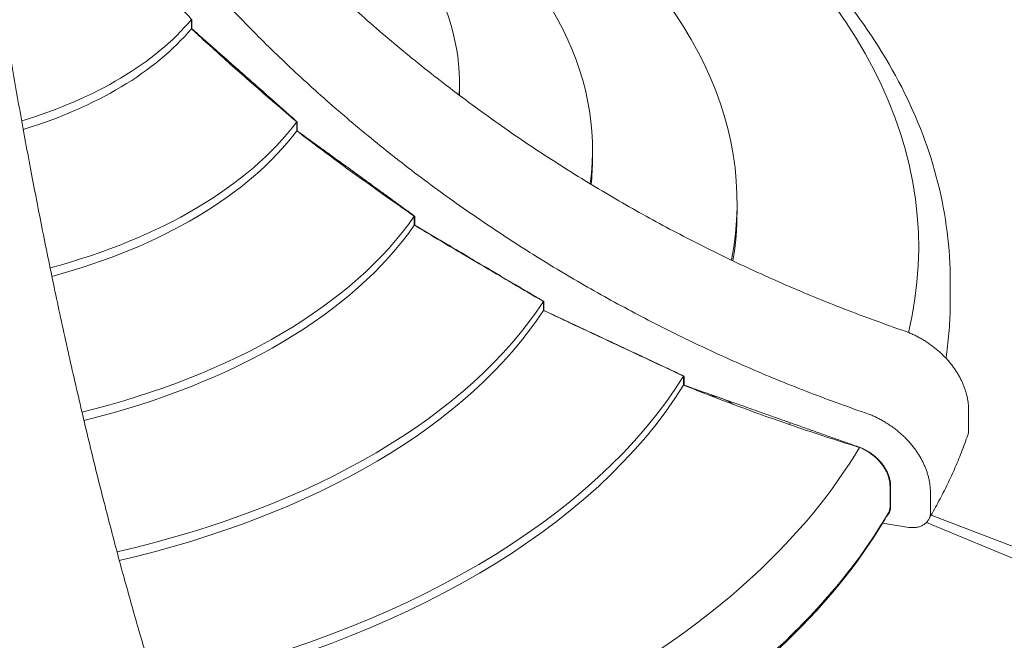
# Model space of a CAD drawing. Units: millimetres. Extents: x 19500 to 45938, y -3931 to 10411.
# Drawn here: x 24030 to 25319, y 7218 to 8031 of the extents above; entities that cross this region are included whole.
import ezdxf

# ---------------------------------------------------------------- set-up
doc = ezdxf.new("R2010")
doc.units = ezdxf.units.MM
doc.header["$LTSCALE"] = 25

# ---------------------------------------------------------------- blocks, each defined once
blk = doc.blocks.new('A$C64BC5C1D')
at = {"color": 0, "linetype": 'Continuous', "lineweight": 0, "extrusion": (-5.55112e-17, 0.816497, 0.57735)}
for p, q in [((4761.6, 8552.3), (4761.6, 8564.1)), ((4762.2, 8564.1), (4762.2, 8552.2)), ((5112.7, 8467.4), (5112.7, 8479.2)), ((4899.5, 8418.5), (4899.5, 8430.3)), ((4900.2, 8430.2), (4900.2, 8418.4)), ((5286.8, 8381.9), (5286.8, 8393.8)), ((5476.1, 8312.6), (5476.1, 8324.4)), ((5053.4, 8294.9), (5053.4, 8306.8)), ((5054.1, 8306.7), (5054.1, 8294.8)), ((5755.2, 8195.6), (5755.2, 8221.2)), ((5222.5, 8183.3), (5222.5, 8195.1)), ((5223.2, 8195), (5223.2, 8183.2)), ((5406, 8085.5), (5406, 8097.4)), ((5406.8, 8097.2), (5406.8, 8085.4)), ((5779.3, 8049.7), (5779.3, 8026.3)), ((5676.4, 7926.7), (5676.4, 7952.4)), ((5677.2, 7952.3), (5677.2, 7926.6)), ((5729.3, 7918.5), (5729.3, 7942)), ((5666.6, 7904.6), (5701.2, 7899.2)), ((5669.7, 7910.3), (5670, 7910.3)), ((5973.7, 7801.5), (5724.2, 7905.7)), ((5724.2, 7905.7), (5973.7, 7801.5)), ((5730.3, 7915.2), (5990.4, 7815.6)), ((5730.3, 7915.2), (5990.4, 7815.6))]:
    blk.add_line(p, q, dxfattribs=at)
at = {"color": 0, "linetype": 'Continuous', "lineweight": 0}
for centre, major_axis, start_param, end_param in [((4305.4, 8266.6), (1408.5, 0), -0.138178, 0.71794), ((4305.4, 8479.2), (807.4, 0), -0.030205, 0.667525), ((4305.4, 8324.4), (1170.7, 0), -0.111636, 0.704209), ((4305.4, 8393.8), (981.4, 0), -0.078775, 0.688503), ((4303.5, 8691.8), (508.6, 0), -1.088578, -0.449582), ((4303.5, 8679.9), (508.6, 0), -1.084066, -0.449582), ((4305.4, 8467.4), (807.4, 0), -0.005389, 0), ((4303.5, 8579.3), (649.5, 0), -1.136863, -0.408514), ((4303.5, 8567.5), (649.5, 0), -1.132914, -0.408514), ((4305.4, 8381.9), (981.4, 0), -0.059258, 0), ((4303.5, 8479.5), (807.4, 0), -1.170364, -0.379672), ((4305.4, 8312.6), (1170.7, 0), -0.095428, 0), ((4303.5, 8467.7), (807.4, 0), -1.166808, -0.379672), ((4306.8, 8327.2), (854.3, 0), -0.179394, -0.178235), ((4303.5, 8394.1), (981.4, 0), -1.19444, -0.358694), ((4303.5, 8382.2), (981.4, 0), -1.191154, -0.358694), ((4306.8, 8257.7), (1029.5, 0), -0.200083, -0.199598), ((4303.5, 8324.7), (1170.7, 0), -1.21219, -0.342988), ((4303.5, 8312.8), (1170.7, 0), -1.209076, -0.342988), ((5425.9, 8040), (-57, 0), -2.464683, -1.842996), ((4306.8, 8199), (1270.6, 0), -0.227122, -0.223767), ((4303.5, 8266.9), (1408.5, 0), -1.22963, -0.329257), ((4303, 8175), (1423.7, 0), -0.267503, -0.26587), ((4303, 8175), (1424.1, 0), -0.268378, -0.266699), ((4303, 8175.1), (1424.5, 0), -0.269167, -0.267445), ((4306.8, 8174.5), (1420.6, 0), -0.269192, -0.267466), ((4303, 8175.2), (1425.4, 0), -0.271239, -0.269396), ((4306.8, 8178.9), (1440.5, 0), -0.786069, -0.328924)]:
    blk.add_ellipse(centre, major_axis=major_axis, ratio=0.57735, start_param=start_param, end_param=end_param, dxfattribs=at)
at = {"color": 0, "linetype": 'Continuous', "lineweight": 0, "extrusion": (-6.74658e-17, -3.05787e-33, -1)}
blk.add_ellipse((4306.8, 8199), major_axis=(1029.5, 0), ratio=0.57735, start_param=0.110851, end_param=0.11136, dxfattribs=at)
at = {"color": 0, "linetype": 'Continuous', "lineweight": 0, "extrusion": (3.75185e-17, 5.55112e-17, -1)}
blk.add_ellipse((5425.8, 8040.1), major_axis=(57, 0), ratio=0.57735, start_param=-1.310453, end_param=-1.080532, dxfattribs=at)
at = {"color": 0, "linetype": 'Continuous', "lineweight": 0, "extrusion": (-1.11022e-16, 5.55112e-17, -1)}
blk.add_ellipse((5425.8, 8040.1), major_axis=(57, 0), ratio=0.57735, start_param=-0.960543, end_param=-0.785398, dxfattribs=at)
at = {"color": 0, "linetype": 'Continuous', "lineweight": 0, "extrusion": (7.35038e-17, -5.55112e-17, -1)}
blk.add_ellipse((5425.8, 8040.1), major_axis=(57, 0), ratio=0.57735, start_param=-0.785398, end_param=-0.664888, dxfattribs=at)
at = {"color": 0, "linetype": 'Continuous', "lineweight": 0, "extrusion": (-3.19135e-17, -2.77556e-16, -1)}
blk.add_ellipse((4306.8, 8174.3), major_axis=(1390.8, 0), ratio=0.57735, start_param=0.232786, end_param=0.233403, dxfattribs=at)
at = {"color": 0, "linetype": 'Continuous', "lineweight": 0, "extrusion": (-6.7062e-17, 1.11022e-16, -1)}
blk.add_ellipse((4306.8, 8174.4), major_axis=(1420.6, 0), ratio=0.57735, start_param=0.267458, end_param=0.269188, dxfattribs=at)
at = {"color": 0, "linetype": 'Continuous', "lineweight": 0, "extrusion": (-8.07866e-17, 9.79205e-33, -1)}
blk.add_ellipse((4306.8, 8174.6), major_axis=(1421.8, 0), ratio=0.57735, start_param=0.269998, end_param=0.271889, dxfattribs=at)
at = {"color": 0, "linetype": 'Continuous', "lineweight": 0, "extrusion": (3.46358e-17, 3.33067e-16, -1)}
blk.add_ellipse((4306.8, 8173.3), major_axis=(1421.3, 0), ratio=0.57735, start_param=0.268618, end_param=0.270531, dxfattribs=at)
at = {"color": 0, "linetype": 'Continuous', "lineweight": 0, "extrusion": (9.9477e-17, 2.77556e-16, -1)}
blk.add_ellipse((4306.8, 8173.1), major_axis=(1421.3, 0), ratio=0.57735, start_param=0.26859, end_param=0.270516, dxfattribs=at)
at = {"color": 0, "linetype": 'Continuous', "lineweight": 0, "extrusion": (7.86015e-17, 2.77556e-16, -1)}
blk.add_ellipse((4306.7, 8173.5), major_axis=(1421.3, 0), ratio=0.57735, start_param=0.270518, end_param=0.270546, dxfattribs=at)
at = {"color": 0, "linetype": 'Continuous', "lineweight": 0, "extrusion": (5.55112e-17, 1.66533e-16, -1)}
blk.add_ellipse((4306.8, 8174.3), major_axis=(1429.3, 0), ratio=0.57735, start_param=0.28803, end_param=0.290048, dxfattribs=at)
at = {"color": 0, "linetype": 'Continuous', "lineweight": 0}
for points, knots in [([(4501.4, 9238), (4503.6, 9232.7), (4505.8, 9227.4), (4512.6, 9211.5), (4517.2, 9201.1), (4526.6, 9180.4), (4531.3, 9170.2), (4541.2, 9149.4), (4546.5, 9138.6), (4557.5, 9116.8), (4563.1, 9105.8), (4574.8, 9083.7), (4580.8, 9072.6), (4593.2, 9050.3), (4599.6, 9039.2), (4612.6, 9016.8), (4619.4, 9005.6), (4633.1, 8983.2), (4640.2, 8972), (4654.6, 8949.6), (4662, 8938.4), (4677, 8916.2), (4684.7, 8905.1), (4700.3, 8883.1), (4708.3, 8872.2), (4724.4, 8850.4), (4732.6, 8839.6), (4749.3, 8818.2), (4757.7, 8807.6), (4774.8, 8786.6), (4783.5, 8776.2), (4800.9, 8755.6), (4809.7, 8745.5), (4827.5, 8725.5), (4836.4, 8715.6), (4854.4, 8696.2), (4863.4, 8686.6), (4881.5, 8667.8), (4890.6, 8658.6), (4908.5, 8640.6), (4917.6, 8631.7), (4936.2, 8613.9), (4945.6, 8605), (4965, 8587.2), (4974.8, 8578.3), (4994.8, 8560.5), (5005, 8551.6), (5025.7, 8534), (5036.2, 8525.3), (5057.5, 8507.8), (5068.3, 8499.2), (5090.1, 8482.1), (5101.2, 8473.6), (5123.5, 8456.8), (5134.8, 8448.5), (5157.5, 8432.1), (5169, 8424), (5192, 8408.1), (5203.7, 8400.2), (5227, 8384.8), (5238.8, 8377.2), (5262.3, 8362.3), (5274.1, 8355), (5297.8, 8340.7), (5309.6, 8333.7), (5333.3, 8320), (5345.1, 8313.3), (5368.7, 8300.2), (5380.5, 8293.8), (5404, 8281.4), (5415.6, 8275.4), (5438.7, 8263.7), (5450.4, 8257.9), (5474.2, 8246.5), (5486.2, 8240.8), (5510.6, 8229.6), (5523, 8224.1), (5547.9, 8213.2), (5560.5, 8207.8), (5586, 8197.3), (5598.9, 8192.1), (5624.7, 8182), (5637.8, 8177), (5664, 8167.4), (5677.2, 8162.7), (5693.5, 8157), (5696.6, 8155.9), (5699.7, 8154.9)], [5633.331498, 5633.331498, 5633.331498, 5633.331498, 5652.60298, 5652.60298, 5691.265445, 5691.265445, 5729.92791, 5729.92791, 5771.125151, 5771.125151, 5812.322393, 5812.322393, 5853.519635, 5853.519635, 5894.716877, 5894.716877, 5935.914119, 5935.914119, 5977.111361, 5977.111361, 6018.308602, 6018.308602, 6059.505844, 6059.505844, 6100.703086, 6100.703086, 6141.900328, 6141.900328, 6183.09757, 6183.09757, 6224.294811, 6224.294811, 6265.492053, 6265.492053, 6306.689295, 6306.689295, 6347.886537, 6347.886537, 6389.083779, 6389.083779, 6429.415821, 6429.415821, 6469.747863, 6469.747863, 6510.079905, 6510.079905, 6550.411947, 6550.411947, 6590.743989, 6590.743989, 6631.076031, 6631.076031, 6671.408073, 6671.408073, 6711.740115, 6711.740115, 6752.072157, 6752.072157, 6792.404199, 6792.404199, 6832.736241, 6832.736241, 6873.068283, 6873.068283, 6913.400325, 6913.400325, 6953.732367, 6953.732367, 6994.064409, 6994.064409, 7034.396451, 7034.396451, 7074.465317, 7074.465317, 7114.534182, 7114.534182, 7154.603048, 7154.603048, 7194.671913, 7194.671913, 7234.740778, 7234.740778, 7274.809644, 7274.809644, 7314.878509, 7314.878509, 7324.238759, 7324.238759, 7324.238759, 7324.238759]), ([(4441.5, 9154.2), (4443, 9138.5), (4444.4, 9122.9), (4447.2, 9094.9), (4448.4, 9082.5), (4450.9, 9057.8), (4452.2, 9045.6), (4454.8, 9020.6), (4456.3, 9007.6), (4459.2, 8981.1), (4460.7, 8967.8), (4463.8, 8940.8), (4465.4, 8927.1), (4468.8, 8899.6), (4470.5, 8885.7), (4474, 8857.8), (4475.8, 8843.8), (4479.5, 8815.6), (4481.3, 8801.4), (4485.2, 8772.9), (4487.2, 8758.7), (4491.2, 8730.1), (4493.3, 8715.8), (4497.5, 8687.1), (4499.6, 8672.8), (4503.9, 8644.2), (4506.1, 8629.9), (4510.6, 8601.5), (4512.9, 8587.3), (4517.4, 8559.1), (4519.7, 8545), (4524.4, 8517.1), (4526.8, 8503.2), (4531.5, 8475.7), (4533.9, 8462.1), (4538.7, 8435), (4541.2, 8421.7), (4546, 8395.2), (4548.4, 8382.2), (4553.3, 8356.6), (4555.7, 8343.9), (4560.7, 8318.2), (4563.2, 8305.3), (4568.4, 8279.3), (4571, 8266.2), (4576.4, 8240), (4579.1, 8226.9), (4584.6, 8200.5), (4587.5, 8187.3), (4593.2, 8160.9), (4596.1, 8147.7), (4601.9, 8121.3), (4604.9, 8108.2), (4610.9, 8082), (4613.9, 8068.9), (4620, 8042.9), (4623, 8030), (4629.2, 8004.3), (4632.3, 7991.5), (4638.6, 7966.2), (4641.7, 7953.6), (4648.1, 7928.8), (4651.2, 7916.5), (4657.6, 7892.2), (4660.7, 7880.1), (4667.1, 7856.4), (4670.2, 7844.7), (4676.6, 7821.7), (4679.7, 7810.3), (4686, 7788), (4689.1, 7777.1), (4695.3, 7755.6), (4698.5, 7744.9), (4704.8, 7723.4), (4708, 7712.6), (4714.6, 7691.1), (4717.9, 7680.4), (4724.6, 7658.9), (4728, 7648.2), (4734.8, 7626.9), (4738.2, 7616.3), (4745.2, 7595.3), (4748.7, 7584.8), (4755.7, 7564.1), (4759.2, 7553.8), (4763.6, 7541.2), (4764.4, 7538.9), (4765.3, 7536.5)], [5604.500333, 5604.500333, 5604.500333, 5604.500333, 5652.60298, 5652.60298, 5691.265445, 5691.265445, 5729.92791, 5729.92791, 5771.125151, 5771.125151, 5812.322393, 5812.322393, 5853.519635, 5853.519635, 5894.716877, 5894.716877, 5935.914119, 5935.914119, 5977.111361, 5977.111361, 6018.308602, 6018.308602, 6059.505844, 6059.505844, 6100.703086, 6100.703086, 6141.900328, 6141.900328, 6183.09757, 6183.09757, 6224.294811, 6224.294811, 6265.492053, 6265.492053, 6306.689295, 6306.689295, 6347.886537, 6347.886537, 6389.083779, 6389.083779, 6429.415821, 6429.415821, 6469.747863, 6469.747863, 6510.079905, 6510.079905, 6550.411947, 6550.411947, 6590.743989, 6590.743989, 6631.076031, 6631.076031, 6671.408073, 6671.408073, 6711.740115, 6711.740115, 6752.072157, 6752.072157, 6792.404199, 6792.404199, 6832.736241, 6832.736241, 6873.068283, 6873.068283, 6913.400325, 6913.400325, 6953.732367, 6953.732367, 6994.064409, 6994.064409, 7034.396451, 7034.396451, 7074.465317, 7074.465317, 7114.534182, 7114.534182, 7154.603048, 7154.603048, 7194.671913, 7194.671913, 7234.740778, 7234.740778, 7274.809644, 7274.809644, 7314.878509, 7314.878509, 7324.238759, 7324.238759, 7324.238759, 7324.238759]), ([(5649.7, 8047.1), (5646.6, 8048.2), (5643.5, 8049.2), (5627.2, 8054.9), (5614, 8059.6), (5587.8, 8069.3), (5574.7, 8074.2), (5548.8, 8084.3), (5536, 8089.5), (5510.5, 8100), (5497.9, 8105.4), (5472.9, 8116.3), (5460.6, 8121.8), (5436.2, 8133), (5424.2, 8138.7), (5400.4, 8150.2), (5388.7, 8156), (5365.6, 8167.6), (5353.9, 8173.7), (5330.5, 8186.1), (5318.7, 8192.4), (5295.1, 8205.5), (5283.3, 8212.2), (5259.6, 8225.9), (5247.8, 8232.9), (5224.1, 8247.2), (5212.3, 8254.6), (5188.7, 8269.5), (5177, 8277), (5153.7, 8292.5), (5142, 8300.3), (5118.9, 8316.3), (5107.5, 8324.4), (5084.7, 8340.7), (5073.5, 8349), (5051.1, 8365.8), (5040.1, 8374.3), (5018.3, 8391.4), (5007.5, 8400.1), (4986.2, 8417.5), (4975.7, 8426.3), (4955, 8443.9), (4944.8, 8452.7), (4924.8, 8470.5), (4914.9, 8479.4), (4895.6, 8497.2), (4886.1, 8506.2), (4867.6, 8524), (4858.5, 8532.9), (4840.6, 8550.8), (4831.5, 8560), (4813.4, 8578.8), (4804.4, 8588.4), (4786.4, 8607.8), (4777.5, 8617.7), (4759.7, 8637.7), (4750.9, 8647.9), (4733.5, 8668.4), (4724.8, 8678.8), (4707.7, 8699.8), (4699.3, 8710.4), (4682.6, 8731.8), (4674.4, 8742.6), (4658.2, 8764.4), (4650.3, 8775.4), (4634.7, 8797.4), (4627, 8808.5), (4611.9, 8830.7), (4604.6, 8841.8), (4590.2, 8864.2), (4583.1, 8875.4), (4569.3, 8897.8), (4562.6, 8909), (4549.5, 8931.4), (4543.2, 8942.6), (4530.8, 8964.8), (4524.8, 8975.9), (4513.1, 8998), (4507.5, 9009), (4496.5, 9030.8), (4491.2, 9041.7), (4481.3, 9062.4), (4476.6, 9072.6), (4467.2, 9093.3), (4462.6, 9103.8), (4452.4, 9127.5), (4446.9, 9140.8), (4441.5, 9154.2)], [2898.418193, 2898.418193, 2898.418193, 2898.418193, 2907.778443, 2907.778443, 2947.847308, 2947.847308, 2987.916174, 2987.916174, 3027.985039, 3027.985039, 3068.053904, 3068.053904, 3108.12277, 3108.12277, 3148.191635, 3148.191635, 3188.2605, 3188.2605, 3228.592543, 3228.592543, 3268.924585, 3268.924585, 3309.256627, 3309.256627, 3349.588669, 3349.588669, 3389.920711, 3389.920711, 3430.252753, 3430.252753, 3470.584795, 3470.584795, 3510.916837, 3510.916837, 3551.248879, 3551.248879, 3591.580921, 3591.580921, 3631.912963, 3631.912963, 3672.245005, 3672.245005, 3712.577047, 3712.577047, 3752.909089, 3752.909089, 3793.241131, 3793.241131, 3833.573173, 3833.573173, 3874.770415, 3874.770415, 3915.967657, 3915.967657, 3957.164899, 3957.164899, 3998.36214, 3998.36214, 4039.559382, 4039.559382, 4080.756624, 4080.756624, 4121.953866, 4121.953866, 4163.151108, 4163.151108, 4204.34835, 4204.34835, 4245.545591, 4245.545591, 4286.742833, 4286.742833, 4327.940075, 4327.940075, 4369.137317, 4369.137317, 4410.334559, 4410.334559, 4451.5318, 4451.5318, 4492.729042, 4492.729042, 4531.391507, 4531.391507, 4570.053972, 4570.053972, 4618.156618, 4618.156618, 4618.156618, 4618.156618]), ([(4578.6, 7507.6), (4577.8, 7510), (4576.9, 7512.4), (4572.6, 7524.9), (4569, 7535.2), (4562, 7555.9), (4558.5, 7566.4), (4551.6, 7587.4), (4548.1, 7598), (4541.3, 7619.3), (4537.9, 7630), (4531.2, 7651.5), (4527.9, 7662.3), (4521.4, 7683.8), (4518.2, 7694.5), (4511.8, 7716), (4508.7, 7726.8), (4502.5, 7748.2), (4499.4, 7759.2), (4493.1, 7781.5), (4489.9, 7792.8), (4483.6, 7815.9), (4480.4, 7827.6), (4474.1, 7851.3), (4470.9, 7863.3), (4464.6, 7887.6), (4461.4, 7899.9), (4455.1, 7924.8), (4451.9, 7937.3), (4445.7, 7962.6), (4442.6, 7975.4), (4436.4, 8001.1), (4433.3, 8014), (4427.2, 8040), (4424.2, 8053.1), (4418.2, 8079.3), (4415.3, 8092.5), (4409.4, 8118.8), (4406.5, 8132), (4400.8, 8158.4), (4398, 8171.6), (4392.5, 8198), (4389.7, 8211.1), (4384.4, 8237.4), (4381.7, 8250.4), (4376.5, 8276.4), (4374, 8289.4), (4369, 8315), (4366.6, 8327.8), (4361.8, 8353.3), (4359.4, 8366.3), (4354.5, 8392.8), (4352.1, 8406.2), (4347.3, 8433.2), (4344.9, 8446.8), (4340.1, 8474.4), (4337.8, 8488.2), (4333.1, 8516.2), (4330.8, 8530.2), (4326.2, 8558.4), (4323.9, 8572.6), (4319.5, 8601.1), (4317.3, 8615.3), (4312.9, 8643.9), (4310.8, 8658.3), (4306.6, 8686.9), (4304.6, 8701.2), (4300.5, 8729.8), (4298.6, 8744.1), (4294.7, 8772.5), (4292.8, 8786.7), (4289.1, 8814.9), (4287.3, 8829), (4283.8, 8856.9), (4282.1, 8870.7), (4278.8, 8898.2), (4277.2, 8911.9), (4274.1, 8938.9), (4272.5, 8952.3), (4269.6, 8978.7), (4268.2, 8991.8), (4265.5, 9016.7), (4264.3, 9029), (4261.8, 9053.6), (4260.5, 9066), (4257.8, 9094), (4256.3, 9109.6), (4254.9, 9125.4)], [2898.418193, 2898.418193, 2898.418193, 2898.418193, 2907.778443, 2907.778443, 2947.847308, 2947.847308, 2987.916174, 2987.916174, 3027.985039, 3027.985039, 3068.053904, 3068.053904, 3108.12277, 3108.12277, 3148.191635, 3148.191635, 3188.2605, 3188.2605, 3228.592543, 3228.592543, 3268.924585, 3268.924585, 3309.256627, 3309.256627, 3349.588669, 3349.588669, 3389.920711, 3389.920711, 3430.252753, 3430.252753, 3470.584795, 3470.584795, 3510.916837, 3510.916837, 3551.248879, 3551.248879, 3591.580921, 3591.580921, 3631.912963, 3631.912963, 3672.245005, 3672.245005, 3712.577047, 3712.577047, 3752.909089, 3752.909089, 3793.241131, 3793.241131, 3833.573173, 3833.573173, 3874.770415, 3874.770415, 3915.967657, 3915.967657, 3957.164899, 3957.164899, 3998.36214, 3998.36214, 4039.559382, 4039.559382, 4080.756624, 4080.756624, 4121.953866, 4121.953866, 4163.151108, 4163.151108, 4204.34835, 4204.34835, 4245.545591, 4245.545591, 4286.742833, 4286.742833, 4327.940075, 4327.940075, 4369.137317, 4369.137317, 4410.334559, 4410.334559, 4451.5318, 4451.5318, 4492.729042, 4492.729042, 4531.391507, 4531.391507, 4570.053972, 4570.053972, 4618.156618, 4618.156618, 4618.156618, 4618.156618]), ([(5748, 8820.4), (5748.1, 8820.3), (5748.1, 8820.3), (5748.1, 8820.3), (5748.2, 8820.3), (5748.4, 8820.2), (5748.5, 8820.2), (5749, 8819.9), (5749.5, 8819.8), (5751.1, 8819.1), (5752.3, 8818.6), (5757.2, 8816.6), (5760.8, 8815.1), (5772.1, 8810.4), (5779.6, 8807.1), (5794.6, 8800.4), (5802.1, 8796.9), (5817, 8789.9), (5824.4, 8786.3), (5839, 8779), (5846.3, 8775.2), (5860.8, 8767.6), (5867.9, 8763.7), (5882.2, 8755.8), (5889.3, 8751.7), (5903.3, 8743.5), (5910.3, 8739.3), (5924, 8730.8), (5930.8, 8726.5), (5944.2, 8717.7), (5950.9, 8713.3), (5964.1, 8704.2), (5970.6, 8699.6), (5983.5, 8690.3), (5989.9, 8685.5), (6002.4, 8675.9), (6008.6, 8671.1), (6020.8, 8661.2), (6026.8, 8656.2), (6038.6, 8646.1), (6044.5, 8641), (6055.9, 8630.7), (6061.6, 8625.5), (6072.7, 8614.9), (6078.2, 8609.5), (6088.9, 8598.7), (6094.2, 8593.2), (6104.4, 8582.2), (6109.5, 8576.7), (6119.3, 8565.5), (6124.1, 8559.8), (6133.5, 8548.4), (6138.1, 8542.6), (6147.1, 8531), (6151.5, 8525.1), (6160.1, 8513.3), (6164.2, 8507.3), (6172.2, 8495.4), (6176.1, 8489.3), (6183.7, 8477.2), (6187.3, 8471.1), (6194.4, 8458.8), (6197.8, 8452.7), (6204.4, 8440.2), (6207.6, 8434), (6213.7, 8421.4), (6216.6, 8415.1), (6222.1, 8402.4), (6224.8, 8396.1), (6229.8, 8383.3), (6232.2, 8376.9), (6236.7, 8364), (6238.8, 8357.6), (6242.8, 8344.6), (6244.6, 8338.1), (6248.1, 8325.1), (6249.7, 8318.6), (6252.6, 8305.5), (6253.9, 8299), (6256.3, 8285.8), (6257.3, 8279.3), (6259.1, 8266.1), (6259.9, 8259.5), (6261.2, 8246.3), (6261.7, 8239.7), (6262.4, 8226.5), (6262.7, 8219.9), (6262.8, 8210.9), (6262.8, 8208.6), (6262.8, 8206.3)], [0, 0, 0, 0, 0.048814, 0.048814, 0.195255, 0.195255, 0.634578, 0.634578, 1.952547, 1.952547, 5.906467, 5.906467, 17.768544, 17.768544, 42.52072, 42.52072, 67.275534, 67.275534, 92.033866, 92.033866, 116.792913, 116.792913, 141.549751, 141.549751, 166.494728, 166.494728, 191.271008, 191.271008, 216.053061, 216.053061, 240.837817, 240.837817, 265.622088, 265.622088, 290.619235, 290.619235, 315.412218, 315.412218, 340.210801, 340.210801, 365.011447, 365.011447, 389.810452, 389.810452, 414.809907, 414.809907, 439.597306, 439.597306, 464.386561, 464.386561, 489.173447, 489.173447, 513.953539, 513.953539, 538.884001, 538.884001, 563.624289, 563.624289, 588.359398, 588.359398, 613.084629, 613.084629, 637.795156, 637.795156, 662.5813, 662.5813, 687.227212, 687.227212, 711.86177, 711.86177, 736.480777, 736.480777, 761.080117, 761.080117, 785.686641, 785.686641, 810.219921, 810.219921, 834.743548, 834.743548, 859.254833, 859.254833, 883.751278, 883.751278, 908.230558, 908.230558, 932.694196, 932.694196, 941.380608, 941.380608, 941.380608, 941.380608]), ([(5755.2, 8221.2), (5755.2, 8264.6), (5749.8, 8307.9), (5728.4, 8393.1), (5712.5, 8435), (5670.8, 8516.3), (5645.1, 8555.7), (5584.9, 8631.3), (5550.3, 8667.5), (5473.2, 8736.1), (5430.6, 8768.6), (5384.5, 8799)], [5.4977871, 5.4977871, 5.4977871, 5.4977871, 5.6416179, 5.6416179, 5.7854487, 5.7854487, 5.9292794, 5.9292794, 6.0731102, 6.0731102, 6.2169409, 6.2169409, 6.2169409, 6.2169409]), ([(4899.5, 8430.3), (4890, 8438.4), (4880.5, 8446.5), (4854.5, 8468.9), (4838.1, 8483.2), (4805.8, 8511.9), (4789.9, 8526.3), (4770, 8544.5), (4765.8, 8548.4), (4761.6, 8552.3)], [31481.13301, 31481.13301, 31481.13301, 31481.13301, 31517.267718, 31517.267718, 31580.177707, 31580.177707, 31643.087697, 31643.087697, 31660.266739, 31660.266739, 31660.266739, 31660.266739]), ([(5053.4, 8306.8), (5042.9, 8314), (5032.2, 8321.5), (5005.4, 8340.4), (4989.1, 8352.1), (4956.3, 8375.9), (4939.8, 8388.1), (4915.4, 8406.4), (4907.5, 8412.5), (4899.5, 8418.5)], [29475.801536, 29475.801536, 29475.801536, 29475.801536, 29515.189906, 29515.189906, 29574.461139, 29574.461139, 29633.732372, 29633.732372, 29662.379482, 29662.379482, 29662.379482, 29662.379482]), ([(5222.5, 8195.1), (5203.5, 8206.2), (5184.8, 8217.1), (5136.4, 8245.6), (5107.1, 8262.9), (5070.3, 8284.8), (5061.9, 8289.9), (5053.4, 8294.9)], [105022.571861, 105022.571861, 105022.571861, 105022.571861, 105086.661234, 105086.661234, 105189.975912, 105189.975912, 105220.246199, 105220.246199, 105220.246199, 105220.246199]), ([(5749.7, 8120.7), (5750, 8123.2), (5750.4, 8125.7), (5752.2, 8139.4), (5753.4, 8150.6), (5754.9, 8173.1), (5755.2, 8184.3), (5755.2, 8195.6)], [5.41165416, 5.41165416, 5.41165416, 5.41165416, 5.42022504, 5.42022504, 5.45900609, 5.45900609, 5.49778714, 5.49778714, 5.49778714, 5.49778714]), ([(5406, 8097.4), (5371.9, 8113.3), (5338.3, 8129), (5278.1, 8157.2), (5250.5, 8170.2), (5222.5, 8183.3)], [396423.074608, 396423.074608, 396423.074608, 396423.074608, 396535.666629, 396535.666629, 396629.36636, 396629.36636, 396629.36636, 396629.36636]), ([(5699.7, 8154.9), (5699.8, 8154.9), (5699.9, 8154.8), (5701.7, 8154.1), (5703.4, 8153.3), (5706.8, 8151.8), (5708.5, 8151), (5711.7, 8149.4), (5713.3, 8148.5), (5716.6, 8146.7), (5718.2, 8145.8), (5721.5, 8143.8), (5723.1, 8142.8), (5726.3, 8140.6), (5727.9, 8139.5), (5731.1, 8137.3), (5732.6, 8136.1), (5735.6, 8133.8), (5737.1, 8132.6), (5739.9, 8130.1), (5741.3, 8128.9), (5744, 8126.4), (5745.3, 8125.2), (5747.7, 8122.8), (5749, 8121.5), (5751.4, 8118.9), (5752.6, 8117.5), (5754.9, 8114.7), (5756.1, 8113.3), (5758.3, 8110.4), (5759.4, 8109), (5761.5, 8106), (5762.5, 8104.5), (5764.4, 8101.5), (5765.4, 8100), (5767.1, 8096.9), (5767.9, 8095.4), (5769.4, 8092.4), (5770.2, 8091), (5771.5, 8088), (5772.1, 8086.6), (5773.3, 8083.5), (5773.9, 8082), (5775, 8078.8), (5775.5, 8077.2), (5776.4, 8074), (5776.8, 8072.4), (5777.6, 8069.1), (5777.9, 8067.5), (5778.4, 8064.3), (5778.7, 8062.7), (5779, 8059.5), (5779.1, 8058), (5779.3, 8054.9), (5779.3, 8053.4), (5779.3, 8052), (5779.3, 8051.2), (5779.3, 8050.5), (5779.3, 8049.7)], [-144.744444, -144.744444, -144.744444, -144.744444, -144.532291, -144.532291, -138.959824, -138.959824, -133.387356, -133.387356, -127.822425, -127.822425, -122.257493, -122.257493, -116.692562, -116.692562, -111.12763, -111.12763, -105.562699, -105.562699, -99.997767, -99.997767, -94.432836, -94.432836, -88.867904, -88.867904, -83.310719, -83.310719, -77.753535, -77.753535, -72.19635, -72.19635, -66.639165, -66.639165, -61.081981, -61.081981, -55.524796, -55.524796, -49.967611, -49.967611, -44.410427, -44.410427, -38.859123, -38.859123, -33.30782, -33.30782, -27.756517, -27.756517, -22.205213, -22.205213, -16.65391, -16.65391, -11.102607, -11.102607, -5.551303, -5.551303, 0, 0, 0, 2.805903, 2.805903, 2.805903, 2.805903]), ([(5636.4, 8003.9), (5635.5, 8004.2), (5634.5, 8004.5), (5619.8, 8009.1), (5606, 8013.4), (5565.3, 8026.7), (5538.7, 8035.8), (5499.9, 8049.6), (5486.8, 8054.4), (5460.5, 8064.3), (5447.2, 8069.3), (5424.6, 8078.1), (5415.3, 8081.8), (5406, 8085.5)], [20558.422372, 20558.422372, 20558.422372, 20558.422372, 20561.303661, 20561.303661, 20604.03494, 20604.03494, 20689.497497, 20689.497497, 20732.330659, 20732.330659, 20775.16382, 20775.16382, 20804.687627, 20804.687627, 20804.687627, 20804.687627]), ([(5585.5, 7609.2), (5588.7, 7610.1), (5591.9, 7611), (5602.6, 7614), (5610.1, 7616.1), (5625.1, 7620.6), (5632.6, 7622.9), (5647.5, 7627.7), (5654.9, 7630.2), (5669.8, 7635.3), (5677.2, 7637.9), (5692, 7643.3), (5699.4, 7646.1), (5714, 7651.8), (5721.3, 7654.8), (5735.9, 7660.8), (5743.1, 7663.9), (5757.5, 7670.2), (5764.6, 7673.4), (5778.8, 7679.9), (5785.8, 7683.3), (5799.8, 7690.2), (5806.8, 7693.7), (5820.6, 7700.9), (5827.5, 7704.5), (5841.1, 7712), (5847.8, 7715.8), (5861.1, 7723.5), (5867.7, 7727.4), (5880.7, 7735.3), (5887.2, 7739.4), (5900, 7747.6), (5906.4, 7751.8), (5918.9, 7760.3), (5925.1, 7764.6), (5937.3, 7773.4), (5943.3, 7777.8), (5955.1, 7786.7), (5960.9, 7791.3), (5972.4, 7800.4), (5978.1, 7805.1), (5989.3, 7814.6), (5994.8, 7819.3), (6005.6, 7829), (6011, 7833.9), (6021.4, 7843.8), (6026.5, 7848.8), (6036.6, 7858.8), (6041.5, 7863.9), (6051.1, 7874.2), (6055.8, 7879.4), (6065.1, 7889.9), (6069.6, 7895.2), (6078.3, 7905.8), (6082.6, 7911.2), (6090.9, 7921.9), (6094.9, 7927.3), (6102.8, 7938.2), (6106.6, 7943.8), (6114.1, 7954.9), (6117.7, 7960.5), (6124.6, 7971.8), (6128, 7977.5), (6134.5, 7988.9), (6137.6, 7994.6), (6143.6, 8006.1), (6146.4, 8011.8), (6151.9, 8023.4), (6154.5, 8029.3), (6159.5, 8041), (6161.9, 8047), (6166.4, 8058.8), (6168.5, 8064.8), (6171.3, 8073), (6172, 8075.3), (6172.7, 8077.6)], [0, 0, 0, 0, 10.000257, 10.000257, 33.632742, 33.632742, 57.263838, 57.263838, 80.827674, 80.827674, 104.43847, 104.43847, 128.056146, 128.056146, 151.675699, 151.675699, 175.292167, 175.292167, 198.756721, 198.756721, 222.352558, 222.352558, 245.951296, 245.951296, 269.548009, 269.548009, 293.137867, 293.137867, 316.51312, 316.51312, 340.08767, 340.08767, 363.662552, 363.662552, 387.233018, 387.233018, 410.794502, 410.794502, 434.10767, 434.10767, 457.667596, 457.667596, 481.227746, 481.227746, 504.783798, 504.783798, 528.331431, 528.331431, 551.895127, 551.895127, 575.466537, 575.466537, 599.041872, 599.041872, 622.617487, 622.617487, 645.976784, 645.976784, 669.593868, 669.593868, 693.225358, 693.225358, 716.868179, 716.868179, 740.5193, 740.5193, 764.046028, 764.046028, 787.772521, 787.772521, 811.520239, 811.520239, 835.285773, 835.285773, 844.425533, 844.425533, 844.425533, 844.425533]), ([(5729.3, 7942), (5729.3, 7942.7), (5729.3, 7943.5), (5729.3, 7944.2), (5729.3, 7945.7), (5729.3, 7947.2), (5729.1, 7950.2), (5729, 7951.8), (5728.6, 7954.9), (5728.4, 7956.5), (5727.9, 7959.8), (5727.6, 7961.4), (5726.8, 7964.6), (5726.4, 7966.2), (5725.5, 7969.4), (5725, 7971), (5723.9, 7974.2), (5723.3, 7975.7), (5722.1, 7978.8), (5721.5, 7980.3), (5720.1, 7983.2), (5719.4, 7984.7), (5717.9, 7987.7), (5717.1, 7989.2), (5715.3, 7992.2), (5714.4, 7993.7), (5712.5, 7996.7), (5711.5, 7998.2), (5709.4, 8001.2), (5708.3, 8002.7), (5706.1, 8005.6), (5704.9, 8007), (5702.6, 8009.8), (5701.4, 8011.1), (5698.9, 8013.7), (5697.7, 8015), (5695.3, 8017.4), (5694, 8018.7), (5691.3, 8021.1), (5689.9, 8022.4), (5687.1, 8024.8), (5685.6, 8026), (5682.6, 8028.3), (5681, 8029.5), (5677.9, 8031.8), (5676.3, 8032.9), (5673.1, 8035), (5671.5, 8036), (5668.2, 8038), (5666.5, 8038.9), (5663.3, 8040.7), (5661.7, 8041.6), (5658.5, 8043.2), (5656.8, 8044), (5653.4, 8045.6), (5651.7, 8046.3), (5649.8, 8047.1), (5649.8, 8047.1), (5649.7, 8047.1)], [-2.805903, -2.805903, -2.805903, -2.805903, 0, 0, 0, 5.551303, 5.551303, 11.102607, 11.102607, 16.65391, 16.65391, 22.205213, 22.205213, 27.756517, 27.756517, 33.30782, 33.30782, 38.859123, 38.859123, 44.410427, 44.410427, 49.967611, 49.967611, 55.524796, 55.524796, 61.081981, 61.081981, 66.639165, 66.639165, 72.19635, 72.19635, 77.753535, 77.753535, 83.310719, 83.310719, 88.867904, 88.867904, 94.432836, 94.432836, 99.997767, 99.997767, 105.562699, 105.562699, 111.12763, 111.12763, 116.692562, 116.692562, 122.257493, 122.257493, 127.822425, 127.822425, 133.387356, 133.387356, 138.959824, 138.959824, 144.532291, 144.532291, 144.744444, 144.744444, 144.744444, 144.744444]), ([(5726.8, 7909.2), (5731, 7916.4), (5735.1, 7923.7), (5743, 7938.3), (5746.7, 7945.6), (5753.9, 7960.4), (5757.4, 7967.8), (5763.9, 7982.6), (5767, 7990.1), (5772.9, 8005.1), (5775.7, 8012.6), (5778.3, 8020.1)], [5.1715773, 5.1715773, 5.1715773, 5.1715773, 5.1973283, 5.1973283, 5.2230794, 5.2230794, 5.2488305, 5.2488305, 5.2745815, 5.2745815, 5.3003326, 5.3003326, 5.3003326, 5.3003326]), ([(5779.3, 8026.3), (5779.3, 8025.6), (5779.3, 8024.8), (5779.1, 8023.3), (5779, 8022.5), (5778.6, 8021.2), (5778.5, 8020.7), (5778.3, 8020.1)], [0, 0, 0, 0, 2.774948, 2.774948, 5.549897, 5.549897, 7.604929, 7.604929, 7.604929, 7.604929]), ([(5676.4, 7952.4), (5676.4, 7953.9), (5676.3, 7955.4), (5676, 7958.6), (5675.7, 7960.2), (5674.9, 7963.4), (5674.5, 7965), (5673.4, 7968.2), (5672.8, 7969.7), (5671.5, 7972.6), (5670.7, 7974.1), (5669, 7977.1), (5668, 7978.7), (5665.9, 7981.6), (5664.8, 7983.1), (5662.4, 7985.9), (5661.2, 7987.2), (5658.7, 7989.6), (5657.4, 7990.9), (5654.6, 7993.3), (5653, 7994.5), (5649.9, 7996.7), (5648.3, 7997.8), (5645, 7999.8), (5643.4, 8000.7), (5640.2, 8002.3), (5638.5, 8003.1), (5636.6, 8003.8), (5636.5, 8003.9), (5636.4, 8003.9)], [0, 0, 0, 0, 5.549702, 5.549702, 11.099403, 11.099403, 16.649105, 16.649105, 22.198806, 22.198806, 27.75461, 27.75461, 33.310414, 33.310414, 38.866218, 38.866218, 44.422022, 44.422022, 49.98554, 49.98554, 55.549059, 55.549059, 61.112577, 61.112577, 66.676096, 66.676096, 72.246562, 72.246562, 72.55806, 72.55806, 72.55806, 72.55806]), ([(5637.2, 8003.8), (5637.3, 8003.8), (5637.4, 8003.7), (5639.3, 8002.9), (5641, 8002.2), (5644.2, 8000.5), (5645.8, 7999.6), (5649.1, 7997.7), (5650.7, 7996.6), (5653.9, 7994.3), (5655.4, 7993.2), (5658.2, 7990.7), (5659.6, 7989.5), (5662, 7987), (5663.2, 7985.7), (5665.6, 7983), (5666.7, 7981.5), (5668.8, 7978.5), (5669.8, 7977), (5671.5, 7974), (5672.3, 7972.5), (5673.6, 7969.6), (5674.2, 7968), (5675.3, 7964.9), (5675.8, 7963.3), (5676.5, 7960), (5676.8, 7958.4), (5677.1, 7955.3), (5677.2, 7953.7), (5677.2, 7952.3)], [-72.560515, -72.560515, -72.560515, -72.560515, -72.248473, -72.248473, -66.677357, -66.677357, -61.113457, -61.113457, -55.549557, -55.549557, -49.985657, -49.985657, -44.421757, -44.421757, -38.865869, -38.865869, -33.309981, -33.309981, -27.754093, -27.754093, -22.198205, -22.198205, -16.648654, -16.648654, -11.099102, -11.099102, -5.549551, -5.549551, 0, 0, 0, 0]), ([(5221.1, 7537.4), (5262.3, 7557), (5301.6, 7577.9), (5376, 7622.3), (5411.2, 7645.7), (5477, 7694.8), (5507.7, 7720.4), (5564, 7773.7), (5589.7, 7801.3), (5635.8, 7858.1), (5656.3, 7887.4), (5673.9, 7917.3)], [4.6176388, 4.6176388, 4.6176388, 4.6176388, 4.7281785, 4.7281785, 4.8387182, 4.8387182, 4.9492578, 4.9492578, 5.0597975, 5.0597975, 5.1703371, 5.1703371, 5.1703371, 5.1703371]), ([(5677.2, 7926.6), (5677.2, 7925.9), (5677.2, 7925.1), (5677, 7923.6), (5676.9, 7922.8), (5676.5, 7921.3), (5676.3, 7920.6), (5675.7, 7919.2), (5675.4, 7918.5), (5674.8, 7917.3), (5674.4, 7916.6), (5673.5, 7915.4), (5673, 7914.8), (5672.1, 7913.8), (5671.7, 7913.4), (5671.3, 7913)], [0, 0, 0, 0, 2.774801, 2.774801, 5.549603, 5.549603, 8.324404, 8.324404, 11.099206, 11.099206, 13.877174, 13.877174, 16.655142, 16.655142, 18.658485, 18.658485, 18.658485, 18.658485]), ([(5671.9, 7914.1), (5672.3, 7914.4), (5672.7, 7914.8), (5673.6, 7915.8), (5674.1, 7916.4), (5674.7, 7917.3), (5674.9, 7917.5), (5675, 7917.7)], [-18.628896, -18.628896, -18.628896, -18.628896, -16.655367, -16.655367, -13.877446, -13.877446, -12.910721, -12.910721, -12.910721, -12.910721]), ([(5673.9, 7917.3), (5674, 7917.6), (5674.1, 7917.8), (5674.6, 7918.6), (5674.9, 7919.3), (5675.4, 7920.7), (5675.7, 7921.5), (5676, 7923), (5676.2, 7923.7), (5676.4, 7925.2), (5676.4, 7926), (5676.4, 7926.7)], [-12.118667, -12.118667, -12.118667, -12.118667, -11.105658, -11.105658, -8.329244, -8.329244, -5.552829, -5.552829, -2.776415, -2.776415, 0, 0, 0, 0]), ([(5701.2, 7899.2), (5702.1, 7899.1), (5703, 7899), (5704.9, 7898.8), (5705.8, 7898.8), (5707.7, 7898.8), (5708.6, 7898.9), (5710.3, 7899.1), (5711.2, 7899.2), (5712.8, 7899.5), (5713.6, 7899.7), (5715.2, 7900.2), (5716.1, 7900.5), (5717.6, 7901.1), (5718.4, 7901.5), (5719.8, 7902.3), (5720.5, 7902.7), (5721.7, 7903.5), (5722.3, 7904), (5723.5, 7905), (5724.1, 7905.6), (5725.1, 7906.7), (5725.6, 7907.3), (5726.5, 7908.6), (5726.8, 7909.2), (5727.5, 7910.5), (5727.8, 7911.1), (5728.4, 7912.5), (5728.6, 7913.3), (5729, 7914.8), (5729.1, 7915.5), (5729.3, 7917.1), (5729.3, 7917.8), (5729.3, 7918.5)], [-44.475936, -44.475936, -44.475936, -44.475936, -41.691296, -41.691296, -38.906656, -38.906656, -36.122017, -36.122017, -33.337377, -33.337377, -30.555865, -30.555865, -27.774353, -27.774353, -24.992841, -24.992841, -22.211329, -22.211329, -19.433445, -19.433445, -16.655561, -16.655561, -13.877678, -13.877678, -11.099794, -11.099794, -8.324845, -8.324845, -5.549897, -5.549897, -2.774948, -2.774948, 0, 0, 0, 0])]:
    blk.add_open_spline(points, degree=3, knots=knots, dxfattribs=at)
for points, weights in [([(4640.3, 8694.7), (4692.8, 8638.8), (4762.2, 8564.1)], [1, 1.0101911963, 1]), ([(4762.2, 8552.2), (4822.8, 8498.9), (4900.2, 8430.2)], [1, 1.00775594465, 1]), ([(4900.2, 8418.4), (4968.8, 8368.7), (5054.1, 8306.7)], [1, 1.00606657021, 1]), ([(5054.1, 8294.8), (5130.4, 8249.8), (5223.2, 8195)], [1, 1.00484668433, 1]), ([(5223.2, 8183.2), (5306.9, 8144), (5406.8, 8097.2)], [1, 1.00393765885, 1]), ([(5406.8, 8085.4), (5511.4, 8048.4), (5637.2, 8003.8)], [1, 1.00431567976, 1])]:
    blk.add_rational_spline(points, weights, degree=2, dxfattribs=at)
for points in [[(5676.7, 7958.7), (5676.5, 7958.3), (5676.3, 7957.9), (5676.1, 7957.4)], [(5676.8, 7957.7), (5676.6, 7957.3), (5676.4, 7956.8), (5676.2, 7956.4)], [(5677, 7956.7), (5676.7, 7956.2), (5676.5, 7955.7), (5676.3, 7955.3)]]:
    blk.add_open_spline(points, degree=3, dxfattribs=at)

msp = doc.modelspace()

# ---------------------------------------------------------------- block references
at = {"ltscale": 25}
msp.add_blockref('A$C64BC5C1D', (19493, -532.9), dxfattribs=at)

doc.saveas('drawing.dxf')
